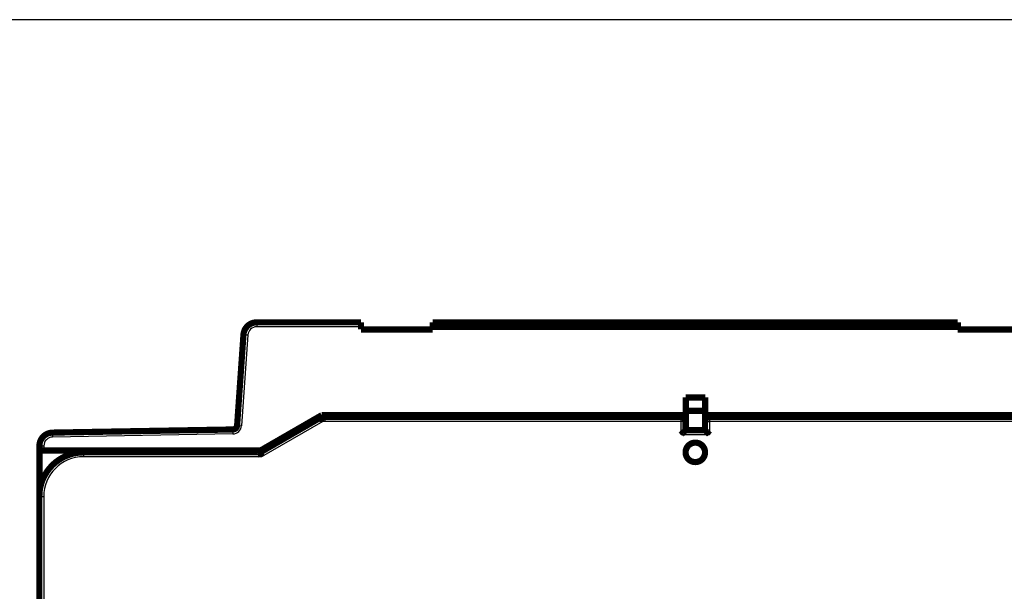
# Model space of a CAD drawing. Extents: x 33 to 1107, y 3 to 722.
# Drawn here: x 545 to 657, y 516 to 581 of the extents above; entities that cross this region are included whole.
import ezdxf

# ---------------------------------------------------------------- set-up
doc = ezdxf.new("R2010")
doc.units = 0
doc.linetypes.add('HIDDENNEW0', pattern=[4.5, 1.5, -1.5, 1.5])
doc.layers.add('MUOTOVIIVAT', color=40, linetype='HIDDENNEW0')
doc.layers.add('TANGVIIVATNONDEF', color=3, linetype='HIDDENNEW0')

msp = doc.modelspace()

# ---------------------------------------------------------------- linework, layer by layer
at = {"color": 3, "linetype": 'CONTINUOUS'}
msp.add_line((808.18074, 580.99458), (470.04745, 580.99458), dxfattribs=at)
at = {"layer": 'MUOTOVIIVAT', "color": 40, "linetype": 'CONTINUOUS', "const_width": 0.7}
for points in [[(572.02409, 546.76012, 0.39391048), (570.52774, 545.36475)], [(579.3619, 536.0529), (579.36206, 536.05264, -0.022812528), (579.36249, 536.0519, -0.001283248), (579.36321, 536.05066, -0.001258369), (579.36419, 536.04894, -0.002437943), (579.36542, 536.04672, -0.002548489), (579.36687, 536.04403, -0.0025832212), (579.36855, 536.04086, -0.002555442), (579.37042, 536.03723, -0.0026984508), (579.37248, 536.03312, -0.002709091), (579.3747, 536.02856, -0.0028121019), (579.37708, 536.02353, -0.002825211), (579.3796, 536.01806, -0.002926032), (579.38224, 536.01213, -0.002947126), (579.38498, 536.00576, -0.0030424821), (579.38782, 535.99894, -0.0030688789), (579.39074, 535.99169, -0.0031623852), (579.39371, 535.984, -0.0031925421), (579.39673, 535.97589, -0.0032825347), (579.39978, 535.96734, -0.003318672), (579.40285, 535.95838, -0.0034138324), (579.40591, 535.949, -0.0034441164), (579.40895, 535.93922, -0.00351514), (579.41197, 535.92901, -0.003579118), (579.41494, 535.91841, -0.003733662), (579.41784, 535.90741, -0.0036455149), (579.42067, 535.89602, -0.0034062347), (579.42343, 535.88424, -0.0030193918), (579.42614, 535.87212, -0.0024716299), (579.4288, 535.85964, -0.002044341), (579.43144, 535.84686, -0.0016559983), (579.43405, 535.83377, -0.0013214202), (579.43666, 535.8204, -0.000973728), (579.43927, 535.80676, -0.0006807778), (579.44189, 535.79288, -0.0003745162), (579.44455, 535.77877, -0.0001218678), (579.44724, 535.76446, 0.000142104), (579.44999, 535.74996, 0.000392826), (579.4528, 535.73529, 0.000694714), (579.4557, 535.72043, 0.0008546274), (579.45866, 535.70551, 0.0009442528), (579.4617, 535.69057, 0.0013779432), (579.46492, 535.67529, 0.002133072), (579.46837, 535.65957, 0.0016106138), (579.47167, 535.64476, 0.0001304902), (579.47472, 535.63133, 0.0030442496), (579.47901, 535.61409, 0.0062743552), (579.48616, 535.58758, 0.003117228), (579.49583, 535.5529, 0.00158676)], [(620.53368, 535.55289, 0.41421356), (620.03368, 536.05289)], [(623.23368, 536.05289, 0.41421356), (622.73368, 535.55289)], [(548.92505, 534.28584, 0.4091108), (547.45123, 532.78607)], [(569.32039, 534.64185, 0.38887873), (569.81044, 535.10689)], [(620.03365, 534.05289), (620.04508, 534.06845, -0.0053515094), (620.05678, 534.08369, -0.0055552483), (620.06878, 534.09859, -0.0054526999), (620.08103, 534.11318, -0.005001003), (620.09352, 534.12748, -0.004675337), (620.10621, 534.14149, -0.0043806851), (620.1191, 534.15523, -0.004103932), (620.13214, 534.16872, -0.0037638108), (620.14533, 534.18195, -0.0034700147), (620.15864, 534.19496, -0.0031376458), (620.17204, 534.20775, -0.0028445391), (620.18552, 534.22033, -0.0025064449), (620.19904, 534.23272, -0.0022088277), (620.21259, 534.24493, -0.0018668858), (620.22614, 534.25697, -0.0015636814), (620.23967, 534.26887, -0.0012139961), (620.25316, 534.28062, -0.0009022086), (620.26658, 534.29224, -0.0005426773), (620.27991, 534.30375, -0.0002163778), (620.29313, 534.31517, 0.0001634331), (620.30621, 534.32649, 0.0005020119), (620.31914, 534.33774, 0.0008848789), (620.33188, 534.34893, 0.0012712462), (620.34441, 534.36007, 0.001754791), (620.35672, 534.37118, 0.0020187778), (620.36878, 534.38225, 0.0021120967), (620.38056, 534.39326, 0.0020924758), (620.39206, 534.40417, 0.001928888), (620.40325, 534.41495, 0.0018279617), (620.41411, 534.42558, 0.0017392137), (620.42463, 534.436, 0.0016724384), (620.43479, 534.4462, 0.0015796078), (620.44455, 534.45613, 0.0015186674), (620.45393, 534.46577, 0.001439692), (620.46287, 534.47507, 0.0013897087), (620.47138, 534.48403, 0.0013167619), (620.47942, 534.49258, 0.001275885), (620.487, 534.50071, 0.0012117102), (620.49407, 534.50837, 0.0011757723), (620.50063, 534.51555, 0.0011085671), (620.50664, 534.52219, 0.0010913898), (620.51212, 534.52829, 0.0010540602), (620.51703, 534.5338, 0.0010080286), (620.52132, 534.53865, 0.000888663), (620.52492, 534.54276, 0.0009823931), (620.52807, 534.54639, 0.0010705514), (620.53099, 534.54977, 0.0011518359), (620.53365, 534.55289, 0.0015195963)], [(622.73365, 534.55289), (622.73403, 534.55245, 0.0076967301), (622.73508, 534.55122, 0.0004850518), (622.73684, 534.54918, 0.0004469804), (622.73925, 534.54639, 0.0008508591), (622.74233, 534.54286, 0.0009003092), (622.74602, 534.53865, 0.000925708), (622.75033, 534.53378, 0.000930593), (622.75522, 534.52829, 0.0009989184), (622.7607, 534.52219, 0.0010214428), (622.76672, 534.51555, 0.001080027), (622.77328, 534.50837, 0.0011071883), (622.78035, 534.50071, 0.0011701307), (622.78792, 534.49258, 0.0012048381), (622.79597, 534.48403, 0.0012715721), (622.80448, 534.47507, 0.0013138221), (622.81342, 534.46577, 0.0013868878), (622.8228, 534.45613, 0.0014371634), (622.83256, 534.4462, 0.0015167053), (622.84272, 534.436, 0.0015780514), (622.85324, 534.42558, 0.0016711726), (622.8641, 534.41495, 0.0017381972), (622.87529, 534.40417, 0.001827207), (622.88679, 534.39326, 0.0019283661), (622.89857, 534.38225, 0.0020922059), (622.91063, 534.37118, 0.0021119438), (622.92294, 534.36007, 0.0020186424), (622.93547, 534.34893, 0.0017546128), (622.94821, 534.33774, 0.0012709679), (622.96114, 534.32649, 0.0008842904), (622.97422, 534.31517, 0.0005008098), (622.98744, 534.30375, 0.0001626827), (623.00077, 534.29224, -0.0002155416), (623.01419, 534.28062, -0.0005443227), (623.02767, 534.26887, -0.0009106724), (623.04121, 534.25697, -0.001213707), (623.05476, 534.24493, -0.0015390913), (623.0683, 534.23272, -0.001875793), (623.08183, 534.22033, -0.0023054549), (623.09532, 534.20771, -0.002482328), (623.1087, 534.19496, -0.002517448), (623.12191, 534.18207, -0.0032398789), (623.13519, 534.16872, -0.0045373388), (623.1486, 534.15474, -0.0034320223), (623.16112, 534.14149, -0.0005991682), (623.17238, 534.1294, -0.005896808), (623.1863, 534.11318, -0.011486533), (623.20699, 534.08731, -0.0056320461), (623.23365, 534.05289, -0.0028845416)], [(622.73368, 532.05289, 1), (620.53368, 532.05289, 1), (622.73368, 532.05289)], [(552.43368, 532.05289, 0.41421356), (547.43368, 527.05289)], [(572.4337, 532.05288), (572.43388, 532.05264, -0.037201627), (572.43436, 532.05192, -0.0022292319), (572.43515, 532.05072, -0.0019667334), (572.43623, 532.04905, -0.0036452769), (572.43758, 532.0469, -0.0037894658), (572.43916, 532.04429, -0.003834397), (572.44097, 532.04119, -0.003791236), (572.44297, 532.03763, -0.004002374), (572.44516, 532.03359, -0.004018928), (572.4475, 532.02909, -0.0041723712), (572.44998, 532.02412, -0.0041909828), (572.45258, 532.01869, -0.0043377391), (572.45528, 532.01279, -0.0043690511), (572.45805, 532.00643, -0.0045123251), (572.46087, 531.9996, -0.0045383701), (572.46373, 531.99232, -0.0046502501), (572.4666, 531.98458, -0.0047127822), (572.46947, 531.97638, -0.0049039262), (572.4723, 531.96772, -0.0046665656), (572.4751, 531.95863, -0.0041704592), (572.47787, 531.94909, -0.0036670631), (572.48062, 531.93914, -0.0031416338), (572.48335, 531.92879, -0.0027190367), (572.48606, 531.91805, -0.002349756), (572.48876, 531.90694, -0.0020339094), (572.49146, 531.89548, -0.0017322649), (572.49415, 531.88367, -0.0014786774), (572.49686, 531.87154, -0.0012340842), (572.49957, 531.85909, -0.0010272408), (572.50229, 531.84636, -0.0008208844), (572.50504, 531.83334, -0.0006468834), (572.50781, 531.82005, -0.0004691548), (572.51061, 531.80652, -0.0003180144), (572.51345, 531.79275, -0.000158102), (572.51633, 531.77876, -0.0000264953), (572.51925, 531.76457, 0.000110968), (572.52221, 531.7502, 0.0002421194), (572.52524, 531.73563, 0.000400597), (572.52834, 531.72088, 0.000482489), (572.53148, 531.70606, 0.0005262508), (572.53466, 531.69119, 0.0007555577), (572.53799, 531.67597, 0.001155009), (572.54149, 531.66028, 0.0008698479), (572.54482, 531.64548, 0.000077778), (572.54787, 531.63205, 0.0016270027), (572.55201, 531.61473, 0.0033223418), (572.5587, 531.58797, 0.0016428721), (572.56763, 531.55288, 0.0008354091)]]:
    msp.add_lwpolyline(points, format="xyb", dxfattribs=at)
for points in [[(572.02409, 546.76012), (583.82532, 546.76012)], [(583.82529, 546.76012), (583.82535, 546.76012)], [(583.82532, 546.26012), (583.82532, 546.76012)], [(591.92532, 546.76012), (651.32532, 546.76012)], [(591.92532, 546.76012), (591.92532, 546.26012)], [(651.32532, 546.26012), (651.32532, 546.76012)], [(651.32532, 546.76012), (651.32535, 546.76012)], [(569.81044, 535.10689), (570.52774, 545.36475)], [(583.82532, 545.96012), (583.82532, 546.26012)], [(591.92532, 545.96012), (583.82532, 545.96012)], [(591.92532, 546.26012), (591.92532, 545.96012)], [(651.32532, 546.26012), (591.92532, 546.26012)], [(651.32532, 545.96012), (651.32532, 546.26012)], [(651.32538, 546.26009), (651.32538, 546.26009), (651.32538, 546.26009), (651.32537, 546.26009), (651.32537, 546.26009), (651.32537, 546.26009), (651.32536, 546.26009), (651.32536, 546.26009), (651.32536, 546.26009), (651.32535, 546.26009), (651.32535, 546.26009), (651.32535, 546.26009), (651.32535, 546.26009), (651.32534, 546.26009), (651.32534, 546.26009), (651.32534, 546.26009), (651.32533, 546.26009), (651.32533, 546.26009), (651.32532, 546.26009)], [(659.42532, 545.96012), (651.32532, 545.96012)], [(620.55123, 536.26012), (620.55123, 538.26012)], [(620.55123, 538.26012), (622.75123, 538.26012)], [(622.75123, 538.26012), (622.75123, 536.26012)], [(620.55123, 536.76012), (622.75123, 536.76012)], [(572.43368, 532.05289), (579.36188, 536.05289)], [(572.45123, 532.26012), (579.37943, 536.26012)], [(579.36188, 536.05289), (620.03368, 536.05289)], [(579.37943, 536.26012), (620.55123, 536.26012)], [(620.53368, 534.55289), (620.53368, 535.55289)], [(620.55123, 536.26012), (620.55123, 534.55289)], [(622.73368, 535.55289), (622.73368, 534.55289)], [(622.75123, 536.26012), (663.92303, 536.26012)], [(622.75123, 535.68421), (622.75123, 536.26012)], [(623.23368, 536.05289), (663.90547, 536.05289)], [(548.92505, 534.28584), (569.32039, 534.64185)], [(622.73368, 534.55289), (620.53368, 534.55289)], [(547.45123, 532.26012), (547.45123, 532.78607)], [(547.45123, 532.26012), (547.95123, 532.26012)], [(547.45123, 527.14479), (547.45123, 532.26012)], [(547.95123, 532.26012), (572.45123, 532.26012)], [(552.43368, 532.05289), (572.43368, 532.05289)], [(547.43368, 528.75289), (547.45124, 528.75289)], [(547.43368, 527.05285), (547.43368, 528.75289)], [(547.4338, 528.75292), (547.4338, 528.75343)], [(547.45124, 528.75343), (547.45123, 528.75343)], [(547.43368, 512.45289), (547.43368, 527.05289)]]:
    msp.add_lwpolyline(points, dxfattribs=at)
at = {"layer": 'TANGVIIVATNONDEF', "color": 3, "linetype": 'CONTINUOUS'}
for p, q in [((572.02409, 546.76012), (572.02409, 546.26012)), ((583.82532, 546.26012), (572.02409, 546.26012)), ((571.02652, 545.32988), (570.30922, 535.07201)), ((570.52774, 545.36475), (571.02652, 545.32988)), ((620.03368, 535.55289), (620.03368, 536.05289)), ((623.23368, 536.05289), (623.23368, 535.55289)), ((569.32039, 534.64185), (569.32911, 534.14192)), ((569.81044, 535.10689), (570.30922, 535.07201)), ((579.49585, 535.55289), (572.56765, 531.55289)), ((620.03368, 535.55289), (579.49585, 535.55289)), ((620.53368, 535.55289), (620.03368, 535.55289)), ((620.03368, 534.05289), (620.03368, 535.55289)), ((622.73368, 535.55289), (623.23368, 535.55289)), ((623.23368, 535.55289), (623.23368, 534.05289)), ((663.7715, 535.55289), (623.23368, 535.55289)), ((548.92505, 534.28584), (548.93378, 533.78592)), ((569.32911, 534.14192), (548.93378, 533.78592)), ((623.23368, 534.05289), (620.03368, 534.05289)), ((547.45123, 532.78607), (547.95123, 532.78607)), ((547.95123, 532.78607), (547.95123, 532.26012)), ((552.43368, 532.05289), (552.43368, 531.55289)), ((572.56765, 531.55289), (552.43368, 531.55289)), ((547.43368, 527.05289), (547.93368, 527.05289)), ((547.93368, 527.05289), (547.93368, 512.95289))]:
    msp.add_line(p, q, dxfattribs=at)
msp.add_lwpolyline([(583.82535, 546.26009), (583.82535, 546.26009), (583.82535, 546.26009), (583.82534, 546.26009), (583.82534, 546.26009), (583.82534, 546.26009), (583.82534, 546.26009), (583.82533, 546.26009), (583.82533, 546.26009), (583.82533, 546.26009), (583.82532, 546.26009), (583.82532, 546.26009), (583.82532, 546.26009), (583.82531, 546.26009), (583.82531, 546.26009), (583.82531, 546.26009), (583.8253, 546.26009), (583.8253, 546.26009), (583.82529, 546.26009)], dxfattribs=at)
for centre, radius, start, end in [((572.02409, 545.26012), 1, 90, 176), ((569.31166, 535.14177), 1, 271, 356), ((548.95123, 532.78607), 1, 91, 180), ((552.43368, 527.05289), 4.5, 90, 180)]:
    msp.add_arc(centre, radius, start, end, dxfattribs=at)

doc.saveas('drawing.dxf')
